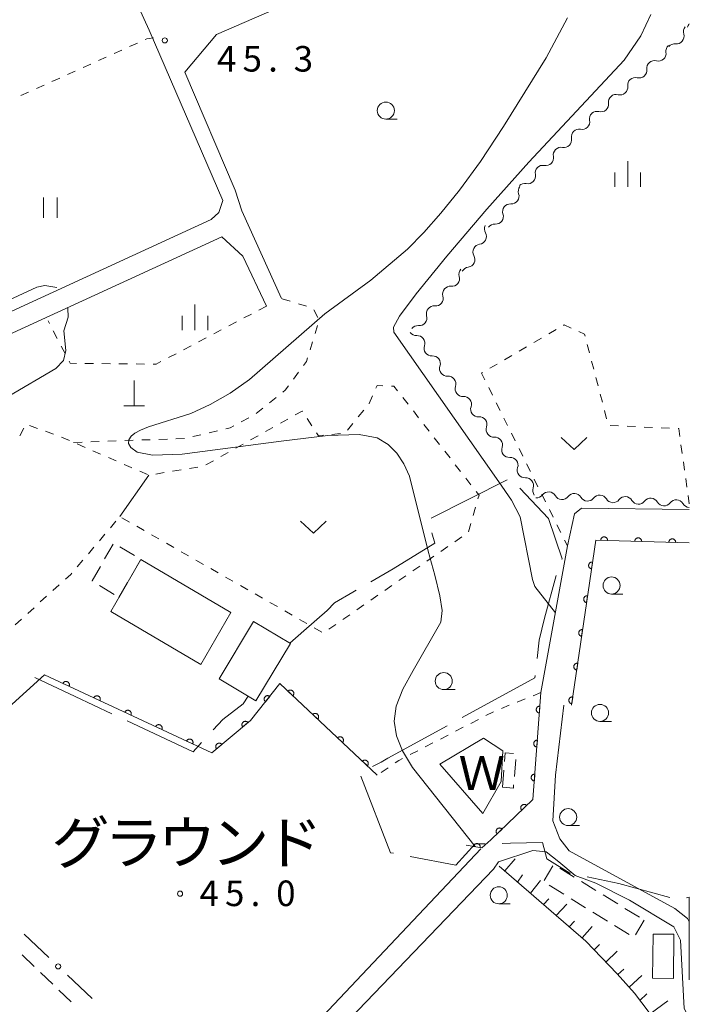
# Model space of a CAD drawing. Units: millimetres. Extents: x -76000 to -74000, y 36000 to 37501.
# Drawn here: x -74098 to -74000, y 36467 to 36612 of the extents above; entities that cross this region are included whole.
import ezdxf

# ---------------------------------------------------------------- set-up
doc = ezdxf.new("R2010")
doc.units = ezdxf.units.MM
for name, color, linetype, lineweight in [('110600_大字・町・丁目界', 7, 'Continuous', 20), ('210100_道路縁（街区線）', 7, 'Continuous', 15), ('221300_歩道', 7, 'Continuous', 9), ('300100_普通建物', 7, 'Continuous', 15), ('300300_普通無壁舎', 7, 'Continuous', 9), ('420100_墓碑', 7, 'Continuous', 15), ('510100_水涯線（河川、湖池等）（海岸線）', 7, 'Continuous', 15), ('510200_一条河川、細流', 7, 'Continuous', 15), ('610111_人工斜面(上)', 7, 'Continuous', 9), ('610199_人工斜面(中)', 7, 'Continuous', 9), ('611000_被覆(直)', 7, 'Continuous', 20), ('613000_垣', 7, 'Continuous', 20), ('630100_植生界', 7, 'Continuous', 9), ('630200_耕地界', 7, 'Continuous', 9), ('631100_田', 7, 'Continuous', 9), ('631300_畑', 7, 'Continuous', 9), ('633100_広葉樹林', 7, 'Continuous', 9), ('633400_荒地', 7, 'Continuous', 9), ('710200_等高線（主曲線）', 7, 'Continuous', 9), ('731200_図化機測定による標高点', 7, 'Continuous', 20), ('731207_図化機測定による標高点（注記）', 7, 'Continuous', 20), ('816200_諸地・場地', 7, 'Continuous', 0), ('818100_説明注記', 7, 'Continuous', 0)]:
    doc.layers.add(name, color=color, linetype=linetype, lineweight=lineweight)
doc.styles.add('Style-Kanji', font='txt')
doc.styles.add('Style-WORKING', font='txt')

msp = doc.modelspace()

# ---------------------------------------------------------------- linework, layer by layer
at = {"layer": '110600_大字・町・丁目界'}
msp.add_line((-74037.868, 36538.373), (-74026.705, 36543.996), dxfattribs=at)
at = {"layer": '110600_大字・町・丁目界', "flags": 128}
for points in [[(-74024.877, 36542.794), (-74020.64, 36538.33), (-74018.65, 36532.42), (-74018.689, 36532.318)], [(-74046.697, 36529.071), (-74043.43, 36530.95), (-74037.34, 36534.74), (-74037.776, 36536.236)], [(-74019.532, 36529.966), (-74021.22, 36523.71), (-74022.04, 36520.51), (-74022.333, 36517.809)], [(-74058.58, 36520.05), (-74056.54, 36521.86), (-74053.14, 36524.86), (-74052.04, 36525.96), (-74049.34, 36527.55), (-74048.864, 36527.824)], [(-74095.997, 36515.036), (-74090.07, 36512.22), (-74084.693, 36509.701)], [(-74022.603, 36515.324), (-74022.64, 36514.98), (-74033.299, 36509.139)], [(-74069.849, 36507.327), (-74068.44, 36508.87), (-74065.44, 36511.17), (-74064.72, 36512.28)], [(-74082.429, 36508.64), (-74072.78, 36504.12), (-74071.536, 36505.482)], [(-74035.491, 36507.938), (-74044.21, 36503.16), (-74045.22, 36502.61), (-74046.454, 36501.933)], [(-74048.186, 36500.563), (-74043.83, 36489.31), (-74043.404, 36489.229)], [(-74040.948, 36488.764), (-74034.22, 36487.49), (-74031.43, 36490.6), (-74029.956, 36490.625)], [(-74027.456, 36490.669), (-74026.22, 36490.69), (-74021.52, 36490.79), (-74020.92, 36488.39), (-74017.52, 36486.33), (-74017.409, 36486.306)], [(-74014.964, 36485.785), (-74010.35, 36484.8), (-74002.839, 36482.763)], [(-74000.413, 36482.697), (-74000.04, 36482.78), (-74000.04, 36471.02), (-74000.04, 36470.662)]]:
    msp.add_lwpolyline(points, dxfattribs=at)
at = {"layer": '210100_道路縁（街区線）', "flags": 128}
for points in [[(-74068.43, 36584.97), (-74079.21, 36609.97), (-74104.03, 36664.14), (-74121.07, 36699.62), (-74137.54, 36736.32), (-74140.72, 36742.63), (-74144.98, 36748.62), (-74150.31, 36754.46), (-74156.38, 36759.26), (-74160.755, 36762.869)], [(-74074.01, 36603.81), (-74069.34, 36609.34), (-74063.83, 36611.73), (-74015.15, 36632.84)], [(-74066.6, 36586.51), (-74074.01, 36603.81)], [(-74065.63, 36583.47), (-74066.6, 36586.51)], [(-74068.43, 36584.97), (-74069.01, 36583.22), (-74070.11, 36582.19)], [(-74065.63, 36583.47), (-74059.82, 36570.59)], [(-74109.21, 36564.25), (-74070.11, 36582.19)], [(-74107.69, 36561.72), (-74068.59, 36579.66)], [(-74068.59, 36579.66), (-74065.5, 36576.82), (-74062.01, 36569.5)], [(-74000, 36539.65), (-74015.83, 36539.84), (-74016.85, 36539.02), (-74017.87, 36534.31), (-74021.76, 36512.8)], [(-74116.28, 36495.76), (-74094.59, 36515.41)], [(-74000, 36479.17), (-74000.25, 36479.64), (-74002.14, 36481.15), (-74017.62, 36489.59), (-74019.01, 36491.35), (-74020.01, 36494), (-74019.64, 36500.67), (-74018.38, 36510.96)], [(-74030.57, 36489.86), (-74067.05, 36451.25), (-74069.07, 36450.65)], [(-74033.94, 36417.35), (-74066.06, 36447.97), (-74028.71, 36486.88), (-74028, 36487.95), (-74022.94, 36489.63), (-74020.99, 36489.45), (-74019.13, 36487.95), (-74016.73, 36485.99), (-74013.72, 36484.84), (-74008.75, 36482.35), (-74002.27, 36478.45), (-74001.3, 36476.5), (-74000.77, 36466.47), (-74000, 36465.06)]]:
    msp.add_lwpolyline(points, dxfattribs=at)
at = {"layer": '221300_歩道'}
for p, q in [((-74097.875, 36474.351), (-74096.069, 36472.621)), ((-74095.167, 36471.757), (-74093.361, 36470.027)), ((-74092.459, 36469.163), (-74090.654, 36467.433))]:
    msp.add_line(p, q, dxfattribs=at)
at = {"layer": '300100_普通建物', "flags": 128}
msp.add_lwpolyline([(-74084.85, 36524.68), (-74071.63, 36516.9), (-74067.233, 36524.553), (-74080.453, 36532.333), (-74084.85, 36524.68)], close=True, dxfattribs=at)
for points in [[(-74068.96, 36514.83), (-74063.9, 36523.25), (-74058.51, 36520.01), (-74063.57, 36511.59), (-74068.96, 36514.83)], [(-74002.33, 36470.86), (-74005.39, 36470.89), (-74005.31, 36477.38), (-74002.25, 36477.34), (-74002.33, 36470.86)]]:
    msp.add_lwpolyline(points, dxfattribs=at)
at = {"layer": '300300_普通無壁舎'}
for p, q in [((-74084.509, 36534.566), (-74085.755, 36532.399)), ((-74081.38, 36532.898), (-74083.515, 36534.199)), ((-74081.781, 36530.022), (-74080.535, 36532.19)), ((-74083.649, 36526.771), (-74082.403, 36528.939)), ((-74086.503, 36528.51), (-74084.368, 36527.209)), ((-74025.458, 36502.994), (-74025.661, 36500.502)), ((-74027.4, 36498.93), (-74027.202, 36501.422)), ((-74021.309, 36485.25), (-74020.002, 36487.381)), ((-74019.014, 36487.047), (-74016.886, 36485.736)), ((-74018.408, 36483.213), (-74020.536, 36484.525)), ((-74015.822, 36485.08), (-74013.693, 36483.769)), ((-74012.629, 36483.113), (-74010.5, 36481.802)), ((-74015.215, 36481.245), (-74017.344, 36482.557)), ((-74012.023, 36479.278), (-74014.151, 36480.589)), ((-74009.436, 36481.147), (-74007.307, 36479.836)), ((-74008.831, 36477.31), (-74010.959, 36478.622)), ((-74006.6, 36479.4), (-74007.914, 36477.273))]:
    msp.add_line(p, q, dxfattribs=at)
at = {"layer": '300300_普通無壁舎', "flags": 128}
for points in [[(-74086.378, 36531.315), (-74087.604, 36529.181), (-74087.571, 36529.161)], [(-74027.103, 36502.668), (-74027, 36503.96), (-74025.8, 36503.863)], [(-74025.762, 36499.256), (-74025.8, 36498.79), (-74027.4, 36498.93)]]:
    msp.add_lwpolyline(points, dxfattribs=at)
at = {"layer": '420100_墓碑'}
for p, q in [((-74081.43, 36554.85), (-74081.43, 36558.6)), ((-74082.93, 36554.85), (-74079.93, 36554.85))]:
    msp.add_line(p, q, dxfattribs=at)
at = {"layer": '510100_水涯線（河川、湖池等）（海岸線）', "flags": 128}
msp.add_lwpolyline([(-74030.18, 36506.11), (-74027.35, 36504.26), (-74027.61, 36499.75), (-74030.26, 36495.07), (-74036.58, 36502.29), (-74030.18, 36506.11)], dxfattribs=at)
at = {"layer": '510200_一条河川、細流', "extrusion": (0, 0, -1)}
for centre, start, end in [((73999.729164, 36609.723439), 343.563799, 39.73416), ((73999.216053, 36610.076029), 18.434949, 45.972171), ((74002.302469, 36606.877007), 352.31291, 48.483271), ((74002.126263, 36606.839619), 39.73416, 95.904521), ((74005.110327, 36604.391362), 48.483271, 104.653633), ((74005.110327, 36604.391362), 352.31291, 48.483271), ((74007.918186, 36601.905717), 352.31291, 48.483271), ((74007.918186, 36601.905717), 48.483271, 104.653633), ((74010.726044, 36599.420072), 352.31291, 48.483271), ((74010.726044, 36599.420072), 48.483271, 104.653633), ((74013.518335, 36596.973583), 348.829639, 45), ((74013.533902, 36596.934427), 48.483271, 104.653633), ((74016.169985, 36594.321933), 45, 101.170361), ((74016.169985, 36594.321933), 348.829639, 45), ((74018.821635, 36591.670282), 348.829639, 45), ((74018.821635, 36591.670282), 45, 101.170361), ((74021.473286, 36589.018632), 348.829639, 45), ((74021.473286, 36589.018632), 45, 101.170361), ((74023.958789, 36586.325331), 341.648215, 37.818576), ((74024.124936, 36586.366981), 45, 101.170361), ((74026.258151, 36583.362996), 341.648215, 37.818576), ((74026.258151, 36583.362996), 37.818576, 93.988937), ((74028.92734, 36580.806984), 330.455773, 26.626134), ((74028.557513, 36580.40066), 37.818576, 93.988937), ((74030.607966, 36577.454672), 330.455773, 26.626134), ((74030.607966, 36577.454672), 26.626134, 82.796495), ((74032.288592, 36574.10236), 26.626134, 82.796495), ((74032.661765, 36574.176322), 343.432134, 39.602495), ((74035.052231, 36571.287002), 39.602495, 95.772857), ((74035.052231, 36571.287002), 343.432134, 39.602495), ((74037.442696, 36568.397681), 39.602495, 95.772857), ((74037.442696, 36568.397681), 343.432134, 39.602495), ((74039.833162, 36565.508361), 39.602495, 95.772857), ((74040.058383, 36566.294736), 266.423394, 322.593755), ((74037.780399, 36563.31593), 322.593755, 18.764116), ((74037.780399, 36563.31593), 266.423394, 322.593755), ((74035.502415, 36560.337123), 322.593755, 18.764116), ((74035.502415, 36560.337123), 266.423394, 322.593755), ((74033.224431, 36557.358317), 322.593755, 18.764116), ((74033.224431, 36557.358317), 266.423394, 322.593755), ((74030.946447, 36554.37951), 322.593755, 18.764116), ((74030.946447, 36554.37951), 266.423394, 322.593755), ((74028.668462, 36551.400703), 322.593755, 18.764116), ((74028.668462, 36551.400703), 266.423394, 322.593755), ((74026.390478, 36548.421897), 322.593755, 18.764116), ((74026.390478, 36548.421897), 266.423394, 322.593755), ((74024.112494, 36545.44309), 322.593755, 18.764116), ((74024.112494, 36545.44309), 266.423394, 322.593755), ((74021.83451, 36542.464284), 322.593755, 18.764116), ((74022.419168, 36542.476301), 217.344746, 273.515107), ((74018.676223, 36542.246382), 273.515107, 329.685468), ((74018.676223, 36542.246382), 217.344746, 273.515107), ((74014.933278, 36542.016463), 273.515107, 329.685468), ((74014.933278, 36542.016463), 217.344746, 273.515107), ((74011.190333, 36541.786544), 273.515107, 329.685468), ((74011.190333, 36541.786544), 217.344746, 273.515107), ((74007.447388, 36541.556625), 273.515107, 329.685468), ((74007.447388, 36541.556625), 217.344746, 273.515107), ((74003.704443, 36541.326707), 273.515107, 329.685468), ((74003.704443, 36541.326707), 217.344746, 273.515107), ((73999.961498, 36541.096788), 273.515107, 329.685468)]:
    msp.add_arc(centre, 1.127969, start, end, dxfattribs=at)
at = {"layer": '510200_一条河川、細流'}
for centre, start, end in [((-74001.894995, 36609.085557), 264.146232, 16.385449), ((-74004.540125, 36606.575987), 255.39712, 7.636337), ((-74007.347984, 36604.090342), 255.39712, 7.636337), ((-74010.155842, 36601.604697), 255.39712, 7.636337), ((-74012.9637, 36599.119052), 255.39712, 7.636337), ((-74015.733568, 36596.537166), 258.880392, 11.119608), ((-74018.385218, 36593.885516), 258.880392, 11.119608), ((-74021.036869, 36591.233865), 258.880392, 11.119608), ((-74023.688519, 36588.582215), 258.880392, 11.119608), ((-74026.102087, 36585.615408), 266.061815, 18.301032), ((-74028.401449, 36582.653072), 266.061815, 18.301032), ((-74030.892075, 36579.694538), 277.254258, 29.493474), ((-74032.5727, 36576.342226), 277.254258, 29.493474), ((-74034.826124, 36573.533464), 264.277896, 16.517113), ((-74037.21659, 36570.644144), 264.277896, 16.517113), ((-74039.607056, 36567.754823), 264.277896, 16.517113), ((-74039.918533, 36564.041259), 341.286637, 93.525854), ((-74037.640549, 36561.062452), 341.286637, 93.525854), ((-74035.362564, 36558.083646), 341.286637, 93.525854), ((-74033.08458, 36555.104839), 341.286637, 93.525854), ((-74030.806596, 36552.126033), 341.286637, 93.525854), ((-74028.528612, 36549.147226), 341.286637, 93.525854), ((-74026.250628, 36546.16842), 341.286637, 93.525854), ((-74023.972644, 36543.189613), 341.286637, 93.525854), ((-74020.624814, 36541.105895), 30.365284, 142.604501), ((-74016.881869, 36540.875976), 30.365284, 142.604501), ((-74013.138924, 36540.646057), 30.365284, 142.604501), ((-74009.395979, 36540.416138), 30.365284, 142.604501), ((-74005.653034, 36540.186219), 30.365284, 142.604501), ((-74001.910089, 36539.9563), 30.365284, 142.604501)]:
    msp.add_arc(centre, 1.129844, start, end, dxfattribs=at)
at = {"layer": '610111_人工斜面(上)', "flags": 128}
msp.add_lwpolyline([(-74000, 36457.98), (-74005.91, 36465.85), (-74008.04, 36468.7), (-74010.59, 36471.55), (-74015.17, 36476.34), (-74027.89, 36487.34)], dxfattribs=at)
at = {"layer": '610199_人工斜面(中)', "flags": 128}
for points in [[(-74027.07, 36486.63), (-74025.52, 36488.43)], [(-74025.18, 36485), (-74024.48, 36486.06)], [(-74023.29, 36483.36), (-74021.81, 36485.21)], [(-74021.4, 36481.73), (-74020.61, 36482.55)], [(-74019.51, 36480.09), (-74017.95, 36481.74)], [(-74017.62, 36478.46), (-74016.86, 36479.29)], [(-74015.73, 36476.82), (-74014.25, 36478.47)], [(-74013.95, 36475.06), (-74013.17, 36475.86)], [(-74012.22, 36473.26), (-74010.59, 36474.87)], [(-74010.5, 36471.45), (-74009.62, 36472.25)], [(-74008.83, 36469.58), (-74006.96, 36471.3)], [(-74007.26, 36467.65), (-74006.22, 36468.59)], [(-74005.76, 36465.65), (-74003.16, 36467.56)]]:
    msp.add_lwpolyline(points, dxfattribs=at)
at = {"layer": '611000_被覆(直)', "flags": 128}
for points in [[(-74000, 36534.78), (-74013.72, 36535.18), (-74017.27, 36510.95)], [(-74011.995, 36535.13), (-74011.996, 36535.174), (-74012, 36535.217), (-74012.008, 36535.259), (-74012.02, 36535.302), (-74012.036, 36535.342), (-74012.055, 36535.382), (-74012.077, 36535.419), (-74012.102, 36535.454), (-74012.131, 36535.488), (-74012.163, 36535.518), (-74012.196, 36535.546), (-74012.232, 36535.57), (-74012.271, 36535.591), (-74012.31, 36535.609), (-74012.352, 36535.623), (-74012.393, 36535.634), (-74012.436, 36535.641), (-74012.48, 36535.644), (-74012.524, 36535.643), (-74012.567, 36535.639), (-74012.61, 36535.631), (-74012.652, 36535.619), (-74012.692, 36535.603), (-74012.732, 36535.584), (-74012.77, 36535.562), (-74012.804, 36535.536), (-74012.838, 36535.508), (-74012.868, 36535.476), (-74012.896, 36535.443), (-74012.92, 36535.407), (-74012.941, 36535.368), (-74012.96, 36535.329), (-74012.974, 36535.287), (-74012.984, 36535.246), (-74012.991, 36535.203), (-74012.994, 36535.159)], [(-74012.994, 36535.159), (-74011.995, 36535.13)], [(-74006.997, 36534.984), (-74006.998, 36535.028), (-74007.002, 36535.071), (-74007.01, 36535.113), (-74007.022, 36535.156), (-74007.038, 36535.196), (-74007.057, 36535.236), (-74007.079, 36535.273), (-74007.105, 36535.308), (-74007.133, 36535.342), (-74007.165, 36535.372), (-74007.198, 36535.4), (-74007.234, 36535.424), (-74007.273, 36535.445), (-74007.312, 36535.463), (-74007.354, 36535.478), (-74007.396, 36535.488), (-74007.438, 36535.495), (-74007.482, 36535.498), (-74007.526, 36535.498), (-74007.569, 36535.493), (-74007.612, 36535.485), (-74007.654, 36535.473), (-74007.695, 36535.458), (-74007.734, 36535.439), (-74007.772, 36535.417), (-74007.807, 36535.391), (-74007.84, 36535.363), (-74007.87, 36535.331), (-74007.898, 36535.297), (-74007.922, 36535.261), (-74007.943, 36535.223), (-74007.962, 36535.183), (-74007.976, 36535.142), (-74007.986, 36535.1), (-74007.993, 36535.057), (-74007.997, 36535.013)], [(-74007.997, 36535.013), (-74006.997, 36534.984)], [(-74001.999, 36534.838), (-74002, 36534.882), (-74002.005, 36534.925), (-74002.012, 36534.968), (-74002.024, 36535.01), (-74002.04, 36535.051), (-74002.059, 36535.09), (-74002.081, 36535.128), (-74002.107, 36535.163), (-74002.135, 36535.196), (-74002.167, 36535.226), (-74002.2, 36535.254), (-74002.236, 36535.278), (-74002.275, 36535.3), (-74002.314, 36535.318), (-74002.356, 36535.332), (-74002.398, 36535.342), (-74002.44, 36535.349), (-74002.484, 36535.353), (-74002.528, 36535.352), (-74002.572, 36535.347), (-74002.614, 36535.339), (-74002.656, 36535.328), (-74002.697, 36535.312), (-74002.736, 36535.293), (-74002.774, 36535.271), (-74002.809, 36535.245), (-74002.842, 36535.217), (-74002.872, 36535.185), (-74002.9, 36535.152), (-74002.924, 36535.115), (-74002.946, 36535.077), (-74002.964, 36535.037), (-74002.978, 36534.996), (-74002.988, 36534.954), (-74002.995, 36534.911), (-74002.999, 36534.867)], [(-74002.999, 36534.867), (-74001.999, 36534.838)], [(-74014.195, 36531.94), (-74014.238, 36531.945), (-74014.282, 36531.945), (-74014.325, 36531.942), (-74014.368, 36531.936), (-74014.41, 36531.924), (-74014.452, 36531.91), (-74014.492, 36531.893), (-74014.529, 36531.871), (-74014.566, 36531.847), (-74014.6, 36531.819), (-74014.631, 36531.789), (-74014.659, 36531.756), (-74014.685, 36531.72), (-74014.707, 36531.683), (-74014.726, 36531.643), (-74014.741, 36531.603), (-74014.753, 36531.561), (-74014.762, 36531.518), (-74014.766, 36531.474), (-74014.767, 36531.431), (-74014.764, 36531.388), (-74014.757, 36531.345), (-74014.746, 36531.303), (-74014.732, 36531.261), (-74014.714, 36531.221), (-74014.693, 36531.184), (-74014.669, 36531.147), (-74014.64, 36531.113), (-74014.611, 36531.082), (-74014.577, 36531.054), (-74014.542, 36531.028), (-74014.504, 36531.005), (-74014.465, 36530.986), (-74014.425, 36530.972), (-74014.383, 36530.959), (-74014.34, 36530.951)], [(-74014.34, 36530.951), (-74014.195, 36531.94)], [(-74014.919, 36526.993), (-74014.963, 36526.998), (-74015.007, 36526.998), (-74015.05, 36526.995), (-74015.093, 36526.988), (-74015.135, 36526.977), (-74015.177, 36526.963), (-74015.216, 36526.946), (-74015.254, 36526.924), (-74015.291, 36526.9), (-74015.324, 36526.872), (-74015.356, 36526.842), (-74015.384, 36526.809), (-74015.41, 36526.773), (-74015.432, 36526.736), (-74015.451, 36526.696), (-74015.466, 36526.656), (-74015.478, 36526.614), (-74015.487, 36526.571), (-74015.491, 36526.527), (-74015.491, 36526.484), (-74015.489, 36526.441), (-74015.482, 36526.397), (-74015.471, 36526.355), (-74015.457, 36526.314), (-74015.439, 36526.274), (-74015.417, 36526.236), (-74015.394, 36526.2), (-74015.365, 36526.166), (-74015.335, 36526.134), (-74015.302, 36526.106), (-74015.266, 36526.081), (-74015.229, 36526.058), (-74015.19, 36526.039), (-74015.149, 36526.024), (-74015.108, 36526.012), (-74015.064, 36526.004)], [(-74015.064, 36526.004), (-74014.919, 36526.993)], [(-74015.644, 36522.046), (-74015.688, 36522.05), (-74015.732, 36522.051), (-74015.774, 36522.048), (-74015.818, 36522.041), (-74015.86, 36522.03), (-74015.901, 36522.016), (-74015.941, 36521.999), (-74015.979, 36521.977), (-74016.016, 36521.953), (-74016.049, 36521.924), (-74016.081, 36521.895), (-74016.109, 36521.861), (-74016.134, 36521.826), (-74016.157, 36521.789), (-74016.176, 36521.749), (-74016.191, 36521.709), (-74016.203, 36521.667), (-74016.211, 36521.624), (-74016.216, 36521.58), (-74016.216, 36521.537), (-74016.213, 36521.494), (-74016.207, 36521.45), (-74016.196, 36521.408), (-74016.181, 36521.367), (-74016.164, 36521.327), (-74016.142, 36521.289), (-74016.118, 36521.252), (-74016.09, 36521.219), (-74016.06, 36521.187), (-74016.027, 36521.159), (-74015.991, 36521.134), (-74015.954, 36521.111), (-74015.914, 36521.092), (-74015.874, 36521.077), (-74015.832, 36521.065), (-74015.789, 36521.057)], [(-74015.789, 36521.057), (-74015.644, 36522.046)], [(-74016.369, 36517.099), (-74016.413, 36517.103), (-74016.456, 36517.104), (-74016.499, 36517.101), (-74016.543, 36517.094), (-74016.585, 36517.083), (-74016.626, 36517.069), (-74016.666, 36517.051), (-74016.704, 36517.03), (-74016.741, 36517.006), (-74016.774, 36516.977), (-74016.806, 36516.948), (-74016.834, 36516.914), (-74016.859, 36516.879), (-74016.882, 36516.841), (-74016.901, 36516.802), (-74016.916, 36516.762), (-74016.928, 36516.72), (-74016.936, 36516.677), (-74016.941, 36516.633), (-74016.941, 36516.589), (-74016.938, 36516.547), (-74016.931, 36516.503), (-74016.92, 36516.461), (-74016.906, 36516.42), (-74016.889, 36516.38), (-74016.867, 36516.342), (-74016.843, 36516.305), (-74016.815, 36516.272), (-74016.785, 36516.24), (-74016.752, 36516.212), (-74016.716, 36516.187), (-74016.679, 36516.164), (-74016.639, 36516.145), (-74016.599, 36516.13), (-74016.557, 36516.118), (-74016.514, 36516.109)], [(-74016.514, 36516.109), (-74016.369, 36517.099)], [(-74045.76, 36500.68), (-74060.04, 36514.11), (-74064.38, 36508.71), (-74070.04, 36503.97), (-74094.59, 36515.41)], [(-74090.966, 36513.721), (-74090.949, 36513.762), (-74090.936, 36513.803), (-74090.927, 36513.845), (-74090.921, 36513.889), (-74090.919, 36513.932), (-74090.921, 36513.976), (-74090.926, 36514.019), (-74090.936, 36514.062), (-74090.949, 36514.104), (-74090.966, 36514.144), (-74090.986, 36514.183), (-74091.01, 36514.219), (-74091.037, 36514.254), (-74091.066, 36514.286), (-74091.098, 36514.316), (-74091.132, 36514.342), (-74091.169, 36514.365), (-74091.208, 36514.386), (-74091.249, 36514.402), (-74091.29, 36514.415), (-74091.332, 36514.425), (-74091.376, 36514.431), (-74091.419, 36514.432), (-74091.463, 36514.43), (-74091.506, 36514.425), (-74091.548, 36514.415), (-74091.59, 36514.403), (-74091.631, 36514.385), (-74091.67, 36514.366), (-74091.706, 36514.342), (-74091.741, 36514.315), (-74091.773, 36514.286), (-74091.802, 36514.253), (-74091.828, 36514.219), (-74091.852, 36514.183), (-74091.872, 36514.144)], [(-74091.872, 36514.144), (-74090.966, 36513.721)], [(-74058.144, 36512.327), (-74058.115, 36512.36), (-74058.09, 36512.395), (-74058.068, 36512.432), (-74058.048, 36512.472), (-74058.033, 36512.513), (-74058.021, 36512.555), (-74058.013, 36512.597), (-74058.009, 36512.641), (-74058.008, 36512.684), (-74058.012, 36512.728), (-74058.018, 36512.771), (-74058.029, 36512.813), (-74058.044, 36512.855), (-74058.061, 36512.894), (-74058.083, 36512.933), (-74058.108, 36512.968), (-74058.135, 36513.002), (-74058.165, 36513.033), (-74058.199, 36513.062), (-74058.234, 36513.087), (-74058.271, 36513.109), (-74058.311, 36513.129), (-74058.351, 36513.144), (-74058.393, 36513.156), (-74058.436, 36513.164), (-74058.479, 36513.168), (-74058.523, 36513.17), (-74058.567, 36513.165), (-74058.61, 36513.159), (-74058.652, 36513.148), (-74058.693, 36513.133), (-74058.733, 36513.116), (-74058.771, 36513.094), (-74058.807, 36513.07), (-74058.841, 36513.042), (-74058.872, 36513.012)], [(-74058.872, 36513.012), (-74058.144, 36512.327)], [(-74086.434, 36511.609), (-74086.417, 36511.65), (-74086.404, 36511.692), (-74086.395, 36511.733), (-74086.389, 36511.777), (-74086.387, 36511.82), (-74086.389, 36511.864), (-74086.394, 36511.907), (-74086.404, 36511.95), (-74086.417, 36511.992), (-74086.434, 36512.032), (-74086.454, 36512.071), (-74086.478, 36512.107), (-74086.504, 36512.142), (-74086.533, 36512.174), (-74086.566, 36512.204), (-74086.6, 36512.23), (-74086.637, 36512.253), (-74086.676, 36512.274), (-74086.717, 36512.29), (-74086.758, 36512.303), (-74086.8, 36512.313), (-74086.843, 36512.319), (-74086.887, 36512.32), (-74086.931, 36512.319), (-74086.974, 36512.313), (-74087.016, 36512.303), (-74087.058, 36512.291), (-74087.099, 36512.273), (-74087.137, 36512.254), (-74087.174, 36512.23), (-74087.208, 36512.203), (-74087.241, 36512.174), (-74087.27, 36512.141), (-74087.296, 36512.107), (-74087.32, 36512.071), (-74087.34, 36512.032)], [(-74087.34, 36512.032), (-74086.434, 36511.609)], [(-74061.542, 36512.242), (-74061.577, 36512.268), (-74061.614, 36512.29), (-74061.653, 36512.309), (-74061.694, 36512.325), (-74061.735, 36512.337), (-74061.778, 36512.346), (-74061.822, 36512.351), (-74061.865, 36512.352), (-74061.909, 36512.35), (-74061.952, 36512.342), (-74061.995, 36512.333), (-74062.036, 36512.318), (-74062.076, 36512.3), (-74062.114, 36512.28), (-74062.15, 36512.255), (-74062.184, 36512.228), (-74062.215, 36512.198), (-74062.244, 36512.165), (-74062.27, 36512.13), (-74062.293, 36512.092), (-74062.312, 36512.054), (-74062.328, 36512.013), (-74062.34, 36511.971), (-74062.349, 36511.928), (-74062.354, 36511.885), (-74062.354, 36511.842), (-74062.352, 36511.798), (-74062.345, 36511.755), (-74062.335, 36511.712), (-74062.321, 36511.671), (-74062.303, 36511.631), (-74062.282, 36511.593), (-74062.258, 36511.556), (-74062.231, 36511.523), (-74062.201, 36511.491), (-74062.168, 36511.462)], [(-74062.168, 36511.462), (-74061.542, 36512.242)], [(-74021.76, 36512.8), (-74022.93, 36497.13), (-74029.12, 36491.2)], [(-74017.094, 36512.152), (-74017.138, 36512.156), (-74017.181, 36512.156), (-74017.224, 36512.154), (-74017.267, 36512.147), (-74017.31, 36512.136), (-74017.351, 36512.122), (-74017.391, 36512.104), (-74017.429, 36512.082), (-74017.465, 36512.059), (-74017.499, 36512.03), (-74017.53, 36512), (-74017.559, 36511.967), (-74017.584, 36511.931), (-74017.607, 36511.894), (-74017.626, 36511.855), (-74017.641, 36511.814), (-74017.653, 36511.773), (-74017.661, 36511.729), (-74017.666, 36511.686), (-74017.666, 36511.642), (-74017.663, 36511.599), (-74017.656, 36511.556), (-74017.645, 36511.514), (-74017.631, 36511.472), (-74017.614, 36511.432), (-74017.592, 36511.395), (-74017.568, 36511.358), (-74017.54, 36511.325), (-74017.51, 36511.293), (-74017.477, 36511.265), (-74017.441, 36511.239), (-74017.404, 36511.217), (-74017.364, 36511.198), (-74017.324, 36511.183), (-74017.282, 36511.171), (-74017.239, 36511.162)], [(-74017.239, 36511.162), (-74017.094, 36512.152)], [(-74081.902, 36509.497), (-74081.885, 36509.538), (-74081.872, 36509.58), (-74081.863, 36509.622), (-74081.857, 36509.665), (-74081.855, 36509.709), (-74081.857, 36509.752), (-74081.862, 36509.796), (-74081.872, 36509.838), (-74081.885, 36509.88), (-74081.902, 36509.92), (-74081.922, 36509.959), (-74081.945, 36509.995), (-74081.972, 36510.03), (-74082.001, 36510.062), (-74082.034, 36510.092), (-74082.068, 36510.118), (-74082.105, 36510.141), (-74082.144, 36510.162), (-74082.184, 36510.179), (-74082.226, 36510.191), (-74082.268, 36510.201), (-74082.311, 36510.207), (-74082.355, 36510.208), (-74082.399, 36510.207), (-74082.442, 36510.201), (-74082.484, 36510.191), (-74082.526, 36510.179), (-74082.566, 36510.161), (-74082.605, 36510.142), (-74082.642, 36510.118), (-74082.676, 36510.091), (-74082.709, 36510.062), (-74082.738, 36510.03), (-74082.764, 36509.995), (-74082.788, 36509.959), (-74082.808, 36509.92)], [(-74021.909, 36510.806), (-74021.953, 36510.807), (-74021.996, 36510.804), (-74022.039, 36510.798), (-74022.082, 36510.788), (-74022.123, 36510.774), (-74022.163, 36510.757), (-74022.202, 36510.737), (-74022.238, 36510.713), (-74022.273, 36510.686), (-74022.304, 36510.656), (-74022.334, 36510.624), (-74022.359, 36510.588), (-74022.382, 36510.551), (-74022.402, 36510.512), (-74022.418, 36510.472), (-74022.43, 36510.43), (-74022.439, 36510.388), (-74022.445, 36510.344), (-74022.446, 36510.3), (-74022.443, 36510.257), (-74022.437, 36510.214), (-74022.428, 36510.171), (-74022.414, 36510.13), (-74022.397, 36510.09), (-74022.376, 36510.051), (-74022.352, 36510.015), (-74022.326, 36509.98), (-74022.295, 36509.949), (-74022.263, 36509.919), (-74022.228, 36509.894), (-74022.19, 36509.871), (-74022.152, 36509.851), (-74022.111, 36509.835), (-74022.07, 36509.823), (-74022.027, 36509.814), (-74021.983, 36509.808)], [(-74021.983, 36509.808), (-74021.909, 36510.806)], [(-74082.808, 36509.92), (-74081.902, 36509.497)], [(-74054.501, 36508.901), (-74054.473, 36508.935), (-74054.448, 36508.97), (-74054.425, 36509.007), (-74054.406, 36509.046), (-74054.391, 36509.087), (-74054.379, 36509.129), (-74054.37, 36509.172), (-74054.367, 36509.215), (-74054.365, 36509.259), (-74054.369, 36509.303), (-74054.376, 36509.346), (-74054.387, 36509.388), (-74054.402, 36509.429), (-74054.419, 36509.469), (-74054.441, 36509.507), (-74054.465, 36509.542), (-74054.492, 36509.576), (-74054.523, 36509.608), (-74054.557, 36509.637), (-74054.592, 36509.662), (-74054.629, 36509.684), (-74054.668, 36509.703), (-74054.709, 36509.718), (-74054.751, 36509.73), (-74054.794, 36509.739), (-74054.837, 36509.743), (-74054.881, 36509.744), (-74054.925, 36509.74), (-74054.968, 36509.734), (-74055.01, 36509.722), (-74055.051, 36509.708), (-74055.091, 36509.69), (-74055.129, 36509.669), (-74055.164, 36509.644), (-74055.198, 36509.617), (-74055.23, 36509.586)], [(-74055.23, 36509.586), (-74054.501, 36508.901)], [(-74077.37, 36507.386), (-74077.353, 36507.426), (-74077.34, 36507.468), (-74077.331, 36507.51), (-74077.325, 36507.553), (-74077.323, 36507.597), (-74077.325, 36507.64), (-74077.33, 36507.684), (-74077.34, 36507.726), (-74077.352, 36507.768), (-74077.37, 36507.808), (-74077.39, 36507.847), (-74077.413, 36507.884), (-74077.44, 36507.918), (-74077.469, 36507.95), (-74077.502, 36507.98), (-74077.536, 36508.006), (-74077.573, 36508.03), (-74077.612, 36508.05), (-74077.652, 36508.067), (-74077.694, 36508.079), (-74077.736, 36508.089), (-74077.779, 36508.095), (-74077.823, 36508.096), (-74077.867, 36508.095), (-74077.91, 36508.09), (-74077.952, 36508.079), (-74077.994, 36508.067), (-74078.034, 36508.049), (-74078.073, 36508.03), (-74078.11, 36508.006), (-74078.144, 36507.979), (-74078.177, 36507.95), (-74078.206, 36507.918), (-74078.232, 36507.883), (-74078.256, 36507.847), (-74078.276, 36507.808)], [(-74078.276, 36507.808), (-74077.37, 36507.386)], [(-74064.74, 36508.409), (-74064.769, 36508.441), (-74064.802, 36508.47), (-74064.835, 36508.497), (-74064.872, 36508.521), (-74064.911, 36508.54), (-74064.951, 36508.558), (-74064.993, 36508.571), (-74065.035, 36508.58), (-74065.079, 36508.587), (-74065.123, 36508.588), (-74065.166, 36508.586), (-74065.209, 36508.58), (-74065.252, 36508.571), (-74065.294, 36508.558), (-74065.334, 36508.541), (-74065.372, 36508.521), (-74065.409, 36508.498), (-74065.444, 36508.471), (-74065.476, 36508.441), (-74065.505, 36508.409), (-74065.532, 36508.375), (-74065.556, 36508.338), (-74065.575, 36508.3), (-74065.593, 36508.259), (-74065.606, 36508.218), (-74065.615, 36508.175), (-74065.622, 36508.132), (-74065.623, 36508.088), (-74065.621, 36508.045), (-74065.615, 36508.002), (-74065.606, 36507.959), (-74065.593, 36507.917), (-74065.576, 36507.877), (-74065.556, 36507.839), (-74065.533, 36507.802), (-74065.506, 36507.767)], [(-74065.506, 36507.767), (-74064.74, 36508.409)], [(-74072.838, 36505.274), (-74072.821, 36505.314), (-74072.808, 36505.356), (-74072.798, 36505.398), (-74072.792, 36505.441), (-74072.791, 36505.485), (-74072.793, 36505.529), (-74072.798, 36505.572), (-74072.808, 36505.614), (-74072.82, 36505.656), (-74072.838, 36505.696), (-74072.857, 36505.735), (-74072.881, 36505.772), (-74072.908, 36505.806), (-74072.937, 36505.839), (-74072.97, 36505.868), (-74073.004, 36505.894), (-74073.04, 36505.918), (-74073.08, 36505.938), (-74073.12, 36505.955), (-74073.162, 36505.968), (-74073.204, 36505.977), (-74073.247, 36505.983), (-74073.291, 36505.985), (-74073.334, 36505.983), (-74073.378, 36505.978), (-74073.42, 36505.968), (-74073.462, 36505.955), (-74073.502, 36505.938), (-74073.541, 36505.918), (-74073.578, 36505.894), (-74073.612, 36505.867), (-74073.645, 36505.838), (-74073.674, 36505.806), (-74073.7, 36505.771), (-74073.724, 36505.735), (-74073.744, 36505.696)], [(-74050.859, 36505.476), (-74050.83, 36505.509), (-74050.805, 36505.545), (-74050.783, 36505.581), (-74050.764, 36505.621), (-74050.749, 36505.662), (-74050.737, 36505.704), (-74050.728, 36505.746), (-74050.724, 36505.79), (-74050.723, 36505.834), (-74050.727, 36505.877), (-74050.733, 36505.92), (-74050.745, 36505.962), (-74050.759, 36506.004), (-74050.777, 36506.043), (-74050.799, 36506.082), (-74050.823, 36506.117), (-74050.85, 36506.151), (-74050.881, 36506.182), (-74050.914, 36506.211), (-74050.95, 36506.236), (-74050.986, 36506.258), (-74051.026, 36506.278), (-74051.067, 36506.293), (-74051.109, 36506.305), (-74051.152, 36506.313), (-74051.195, 36506.317), (-74051.239, 36506.319), (-74051.282, 36506.314), (-74051.325, 36506.308), (-74051.368, 36506.297), (-74051.409, 36506.282), (-74051.449, 36506.265), (-74051.487, 36506.243), (-74051.522, 36506.219), (-74051.556, 36506.191), (-74051.588, 36506.161)], [(-74051.588, 36506.161), (-74050.859, 36505.476)], [(-74022.281, 36505.819), (-74022.325, 36505.821), (-74022.369, 36505.818), (-74022.411, 36505.812), (-74022.454, 36505.802), (-74022.495, 36505.788), (-74022.535, 36505.771), (-74022.574, 36505.751), (-74022.61, 36505.727), (-74022.645, 36505.7), (-74022.676, 36505.669), (-74022.706, 36505.638), (-74022.732, 36505.602), (-74022.754, 36505.565), (-74022.774, 36505.526), (-74022.79, 36505.485), (-74022.803, 36505.444), (-74022.812, 36505.402), (-74022.817, 36505.358), (-74022.818, 36505.314), (-74022.816, 36505.271), (-74022.81, 36505.228), (-74022.8, 36505.185), (-74022.786, 36505.144), (-74022.769, 36505.104), (-74022.749, 36505.065), (-74022.724, 36505.029), (-74022.698, 36504.994), (-74022.667, 36504.963), (-74022.635, 36504.933), (-74022.6, 36504.908), (-74022.563, 36504.885), (-74022.524, 36504.865), (-74022.483, 36504.849), (-74022.442, 36504.837), (-74022.399, 36504.827), (-74022.356, 36504.822)], [(-74022.356, 36504.822), (-74022.281, 36505.819)], [(-74073.744, 36505.696), (-74072.838, 36505.274)], [(-74068.573, 36505.199), (-74068.603, 36505.231), (-74068.635, 36505.26), (-74068.669, 36505.287), (-74068.706, 36505.31), (-74068.744, 36505.33), (-74068.785, 36505.347), (-74068.826, 36505.361), (-74068.869, 36505.37), (-74068.912, 36505.376), (-74068.956, 36505.377), (-74068.999, 36505.376), (-74069.043, 36505.37), (-74069.085, 36505.36), (-74069.127, 36505.348), (-74069.167, 36505.331), (-74069.205, 36505.311), (-74069.242, 36505.288), (-74069.277, 36505.261), (-74069.31, 36505.231), (-74069.339, 36505.199), (-74069.365, 36505.165), (-74069.389, 36505.128), (-74069.409, 36505.089), (-74069.426, 36505.049), (-74069.439, 36505.008), (-74069.448, 36504.965), (-74069.455, 36504.922), (-74069.456, 36504.878), (-74069.455, 36504.834), (-74069.449, 36504.791), (-74069.439, 36504.749), (-74069.426, 36504.707), (-74069.409, 36504.666), (-74069.389, 36504.628), (-74069.366, 36504.592), (-74069.34, 36504.557)], [(-74069.34, 36504.557), (-74068.573, 36505.199)], [(-74047.217, 36502.05), (-74047.188, 36502.084), (-74047.163, 36502.119), (-74047.141, 36502.156), (-74047.122, 36502.195), (-74047.107, 36502.236), (-74047.094, 36502.278), (-74047.086, 36502.321), (-74047.082, 36502.364), (-74047.081, 36502.408), (-74047.085, 36502.452), (-74047.091, 36502.495), (-74047.102, 36502.537), (-74047.117, 36502.578), (-74047.135, 36502.618), (-74047.156, 36502.656), (-74047.181, 36502.692), (-74047.208, 36502.725), (-74047.239, 36502.757), (-74047.272, 36502.786), (-74047.307, 36502.811), (-74047.344, 36502.833), (-74047.384, 36502.852), (-74047.424, 36502.867), (-74047.467, 36502.879), (-74047.509, 36502.888), (-74047.553, 36502.892), (-74047.596, 36502.893), (-74047.64, 36502.889), (-74047.683, 36502.883), (-74047.725, 36502.871), (-74047.767, 36502.857), (-74047.806, 36502.839), (-74047.845, 36502.818), (-74047.88, 36502.793), (-74047.914, 36502.766), (-74047.945, 36502.735)], [(-74047.945, 36502.735), (-74047.217, 36502.05)], [(-74022.653, 36500.833), (-74022.698, 36500.835), (-74022.741, 36500.832), (-74022.783, 36500.826), (-74022.826, 36500.816), (-74022.867, 36500.802), (-74022.908, 36500.785), (-74022.946, 36500.765), (-74022.982, 36500.741), (-74023.017, 36500.714), (-74023.049, 36500.683), (-74023.078, 36500.651), (-74023.104, 36500.616), (-74023.127, 36500.579), (-74023.147, 36500.54), (-74023.163, 36500.499), (-74023.175, 36500.458), (-74023.184, 36500.416), (-74023.189, 36500.372), (-74023.191, 36500.328), (-74023.188, 36500.285), (-74023.182, 36500.242), (-74023.172, 36500.199), (-74023.158, 36500.158), (-74023.141, 36500.118), (-74023.121, 36500.079), (-74023.097, 36500.043), (-74023.07, 36500.008), (-74023.039, 36499.977), (-74023.007, 36499.947), (-74022.972, 36499.922), (-74022.935, 36499.899), (-74022.896, 36499.879), (-74022.855, 36499.863), (-74022.814, 36499.851), (-74022.772, 36499.841), (-74022.728, 36499.836)], [(-74022.728, 36499.836), (-74022.653, 36500.833)], [(-74023.859, 36496.24), (-74023.891, 36496.27), (-74023.925, 36496.297), (-74023.96, 36496.322), (-74023.999, 36496.343), (-74024.039, 36496.36), (-74024.08, 36496.374), (-74024.122, 36496.385), (-74024.165, 36496.391), (-74024.209, 36496.395), (-74024.253, 36496.393), (-74024.296, 36496.389), (-74024.339, 36496.38), (-74024.381, 36496.367), (-74024.422, 36496.352), (-74024.461, 36496.332), (-74024.497, 36496.31), (-74024.533, 36496.284), (-74024.566, 36496.255), (-74024.596, 36496.223), (-74024.623, 36496.189), (-74024.647, 36496.154), (-74024.669, 36496.115), (-74024.686, 36496.075), (-74024.7, 36496.034), (-74024.711, 36495.992), (-74024.717, 36495.949), (-74024.72, 36495.905), (-74024.719, 36495.861), (-74024.715, 36495.818), (-74024.706, 36495.775), (-74024.693, 36495.733), (-74024.678, 36495.693), (-74024.658, 36495.653), (-74024.635, 36495.617), (-74024.61, 36495.581), (-74024.581, 36495.548)], [(-74024.581, 36495.548), (-74023.859, 36496.24)], [(-74027.469, 36492.781), (-74027.501, 36492.812), (-74027.535, 36492.839), (-74027.571, 36492.863), (-74027.609, 36492.884), (-74027.649, 36492.901), (-74027.691, 36492.915), (-74027.733, 36492.926), (-74027.776, 36492.932), (-74027.82, 36492.936), (-74027.864, 36492.934), (-74027.907, 36492.93), (-74027.95, 36492.921), (-74027.992, 36492.908), (-74028.032, 36492.893), (-74028.071, 36492.873), (-74028.108, 36492.851), (-74028.143, 36492.825), (-74028.176, 36492.796), (-74028.207, 36492.764), (-74028.234, 36492.73), (-74028.258, 36492.695), (-74028.279, 36492.656), (-74028.296, 36492.616), (-74028.311, 36492.575), (-74028.321, 36492.533), (-74028.327, 36492.49), (-74028.331, 36492.446), (-74028.329, 36492.402), (-74028.325, 36492.359), (-74028.316, 36492.316), (-74028.304, 36492.274), (-74028.288, 36492.234), (-74028.269, 36492.194), (-74028.246, 36492.158), (-74028.221, 36492.123), (-74028.192, 36492.089)], [(-74028.192, 36492.089), (-74027.469, 36492.781)], [(-74029.12, 36491.2), (-74030.43, 36490.02), (-74032.71, 36490.43)], [(-74030.663, 36490.062), (-74030.657, 36490.106), (-74030.656, 36490.149), (-74030.657, 36490.192), (-74030.662, 36490.236), (-74030.672, 36490.278), (-74030.685, 36490.32), (-74030.701, 36490.36), (-74030.722, 36490.399), (-74030.744, 36490.436), (-74030.772, 36490.471), (-74030.8, 36490.503), (-74030.833, 36490.532), (-74030.867, 36490.559), (-74030.904, 36490.583), (-74030.943, 36490.603), (-74030.983, 36490.619), (-74031.024, 36490.633), (-74031.067, 36490.643), (-74031.11, 36490.648), (-74031.154, 36490.65), (-74031.197, 36490.649), (-74031.24, 36490.643), (-74031.283, 36490.634), (-74031.325, 36490.621), (-74031.365, 36490.605), (-74031.403, 36490.584), (-74031.441, 36490.561), (-74031.475, 36490.534), (-74031.508, 36490.505), (-74031.537, 36490.473), (-74031.564, 36490.438), (-74031.588, 36490.402), (-74031.608, 36490.363), (-74031.624, 36490.323), (-74031.638, 36490.282), (-74031.647, 36490.239)], [(-74031.647, 36490.239), (-74030.663, 36490.062)]]:
    msp.add_lwpolyline(points, dxfattribs=at)
at = {"layer": '613000_垣'}
for p, q in [((-74097.569, 36477.35), (-74093.934, 36473.917)), ((-74091.208, 36471.342), (-74087.573, 36467.909))]:
    msp.add_line(p, q, dxfattribs=at)
msp.add_circle((-74092.571, 36472.629), 0.375, dxfattribs=at)
at = {"layer": '630100_植生界'}
for p, q in [((-74083.227, 36607.05), (-74084.367, 36606.538)), ((-74080.947, 36608.075), (-74082.087, 36607.563)), ((-74085.507, 36606.025), (-74086.647, 36605.513)), ((-74090.068, 36603.975), (-74091.208, 36603.463)), ((-74087.787, 36605), (-74088.928, 36604.488)), ((-74092.348, 36602.95), (-74093.488, 36602.438)), ((-74094.628, 36601.925), (-74095.768, 36601.412)), ((-74096.908, 36600.9), (-74098.048, 36600.387)), ((-74062.01, 36569.5), (-74063.116, 36568.918)), ((-74058.519, 36570.196), (-74059.715, 36570.558)), ((-74056.126, 36569.472), (-74057.322, 36569.834)), ((-74064.222, 36568.336), (-74065.329, 36567.754)), ((-74054.493, 36567.847), (-74055.052, 36568.965)), ((-74093.859, 36566.954), (-74094.06, 36567.34)), ((-74066.435, 36567.172), (-74067.541, 36566.59)), ((-74092.703, 36564.738), (-74093.281, 36565.846)), ((-74068.647, 36566.007), (-74069.753, 36565.425)), ((-74019.545, 36566.042), (-74020.624, 36565.412)), ((-74091.546, 36562.521), (-74092.124, 36563.63)), ((-74073.072, 36563.679), (-74074.178, 36563.097)), ((-74070.86, 36564.843), (-74071.966, 36564.261)), ((-74055.627, 36563.083), (-74055.258, 36564.277)), ((-74023.862, 36563.52), (-74024.941, 36562.89)), ((-74021.703, 36564.781), (-74022.783, 36564.151)), ((-74014.651, 36562.643), (-74014.966, 36563.853)), ((-74075.284, 36562.515), (-74076.39, 36561.933)), ((-74026.021, 36562.259), (-74027.1, 36561.629)), ((-74087.402, 36561.072), (-74088.652, 36561.086)), ((-74084.902, 36561.044), (-74086.152, 36561.058)), ((-74082.402, 36561.017), (-74083.652, 36561.03)), ((-74079.903, 36560.989), (-74081.152, 36561.003)), ((-74028.179, 36560.998), (-74029.259, 36560.368)), ((-74014.019, 36560.224), (-74014.335, 36561.434)), ((-74058.059, 36558.787), (-74057.32, 36559.795)), ((-74013.388, 36557.805), (-74013.704, 36559.015)), ((-74029.425, 36557.558), (-74028.869, 36556.439)), ((-74012.756, 36555.386), (-74013.072, 36556.596)), ((-74061.579, 36555.295), (-74060.603, 36556.076)), ((-74041.245, 36555.1), (-74042.014, 36556.086)), ((-74028.313, 36555.319), (-74027.756, 36554.2)), ((-74047.76, 36554.213), (-74048.548, 36553.243)), ((-74039.708, 36553.129), (-74040.477, 36554.115)), ((-74012.125, 36552.968), (-74012.441, 36554.177)), ((-74095.593, 36551.556), (-74096.771, 36551.975)), ((-74065.719, 36552.524), (-74064.627, 36553.13)), ((-74058.886, 36552.913), (-74059.977, 36552.303)), ((-74055.354, 36551.955), (-74056.039, 36553)), ((-74049.336, 36552.273), (-74050.125, 36551.303)), ((-74038.17, 36551.158), (-74038.939, 36552.143)), ((-74027.2, 36553.081), (-74026.643, 36551.961)), ((-74010.382, 36551.924), (-74011.631, 36551.979)), ((-74097.62, 36551.574), (-74098.183, 36550.458)), ((-74093.238, 36550.718), (-74094.416, 36551.137)), ((-74072.842, 36550.352), (-74071.624, 36550.635)), ((-74070.407, 36550.917), (-74069.189, 36551.199)), ((-74061.069, 36551.694), (-74062.16, 36551.084)), ((-74051.174, 36550.813), (-74052.417, 36550.68)), ((-74026.087, 36550.842), (-74025.531, 36549.723)), ((-74007.884, 36551.812), (-74009.133, 36551.868)), ((-74005.387, 36551.701), (-74006.635, 36551.756)), ((-74002.889, 36551.589), (-74004.138, 36551.645)), ((-74090.924, 36549.776), (-74092.069, 36550.276)), ((-74090.3, 36549.51), (-74089.051, 36549.553)), ((-74088.632, 36548.776), (-74089.778, 36549.276)), ((-74087.801, 36549.596), (-74086.552, 36549.639)), ((-74085.303, 36549.682), (-74084.054, 36549.725)), ((-74082.804, 36549.768), (-74081.555, 36549.812)), ((-74080.306, 36549.855), (-74079.057, 36549.898)), ((-74077.807, 36549.941), (-74076.558, 36549.984)), ((-74065.434, 36549.256), (-74066.525, 36548.646)), ((-74063.251, 36550.475), (-74064.343, 36549.865)), ((-74036.633, 36549.186), (-74037.401, 36550.172)), ((-74001.047, 36547.896), (-74001.222, 36549.134)), ((-74086.341, 36547.776), (-74087.487, 36548.276)), ((-74067.617, 36548.037), (-74068.708, 36547.427)), ((-74035.095, 36547.215), (-74035.864, 36548.201)), ((-74024.974, 36548.603), (-74024.418, 36547.484)), ((-74084.05, 36546.777), (-74085.195, 36547.277)), ((-74069.8, 36546.818), (-74070.891, 36546.208)), ((-74033.557, 36545.244), (-74034.326, 36546.23)), ((-74023.862, 36546.365), (-74023.305, 36545.245)), ((-74000.698, 36545.421), (-74000.873, 36546.659)), ((-74079.464, 36544.783), (-74080.611, 36545.28)), ((-74077.014, 36545.063), (-74078.247, 36544.857)), ((-74074.548, 36545.474), (-74075.781, 36545.268)), ((-74072.082, 36545.885), (-74073.315, 36545.679)), ((-74032.02, 36543.273), (-74032.789, 36544.258)), ((-74022.749, 36544.126), (-74022.193, 36543.006)), ((-74000.349, 36542.945), (-74000.524, 36544.183)), ((-74021.636, 36541.887), (-74021.08, 36540.768)), ((-74000, 36540.47), (-74000.175, 36541.708)), ((-74031.703, 36538.802), (-74031.353, 36540.002)), ((-74020.523, 36539.648), (-74019.967, 36538.529)), ((-74084.91, 36536.973), (-74084.101, 36537.926)), ((-74083.214, 36538.435), (-74082.128, 36537.815)), ((-74032.403, 36536.402), (-74032.053, 36537.602)), ((-74081.043, 36537.194), (-74079.958, 36536.574)), ((-74019.411, 36537.41), (-74018.854, 36536.29)), ((-74086.527, 36535.067), (-74085.718, 36536.02)), ((-74078.873, 36535.953), (-74077.788, 36535.333)), ((-74076.703, 36534.713), (-74075.617, 36534.092)), ((-74034.404, 36534.937), (-74033.378, 36535.651)), ((-74018.298, 36535.171), (-74017.87, 36534.31)), ((-74088.145, 36533.161), (-74087.336, 36534.114)), ((-74074.532, 36533.472), (-74073.447, 36532.852)), ((-74036.456, 36533.509), (-74035.43, 36534.223)), ((-74089.763, 36531.255), (-74088.954, 36532.208)), ((-74072.362, 36532.231), (-74071.277, 36531.611)), ((-74038.508, 36532.081), (-74037.482, 36532.795)), ((-74070.191, 36530.99), (-74069.106, 36530.37)), ((-74040.56, 36530.654), (-74039.534, 36531.367)), ((-74068.021, 36529.75), (-74066.936, 36529.129)), ((-74042.613, 36529.226), (-74041.586, 36529.94)), ((-74093.333, 36527.768), (-74092.406, 36528.606)), ((-74065.851, 36528.509), (-74064.765, 36527.889)), ((-74044.665, 36527.798), (-74043.639, 36528.512)), ((-74095.187, 36526.091), (-74094.26, 36526.929)), ((-74063.68, 36527.268), (-74062.595, 36526.648)), ((-74061.51, 36526.027), (-74060.425, 36525.407)), ((-74046.717, 36526.37), (-74045.691, 36527.084)), ((-74097.042, 36524.414), (-74096.115, 36525.252)), ((-74059.339, 36524.787), (-74058.254, 36524.166)), ((-74048.769, 36524.943), (-74047.743, 36525.656)), ((-74098.896, 36522.737), (-74097.969, 36523.575)), ((-74057.169, 36523.546), (-74056.084, 36522.926)), ((-74050.821, 36523.515), (-74049.795, 36524.229)), ((-74054.999, 36522.305), (-74053.913, 36521.685)), ((-74052.874, 36522.087), (-74051.847, 36522.801)), ((-74024.08, 36511.867), (-74025.239, 36511.401)), ((-74021.76, 36512.8), (-74022.92, 36512.334)), ((-74026.399, 36510.935), (-74027.559, 36510.469)), ((-74030.936, 36508.845), (-74032.048, 36508.274)), ((-74028.712, 36509.987), (-74029.824, 36509.416)), ((-74033.159, 36507.703), (-74034.271, 36507.132)), ((-74035.383, 36506.561), (-74036.495, 36505.99)), ((-74039.831, 36504.277), (-74040.943, 36503.706)), ((-74037.607, 36505.419), (-74038.719, 36504.848)), ((-74044.156, 36501.786), (-74045.187, 36501.08))]:
    msp.add_line(p, q, dxfattribs=at)
at = {"layer": '630100_植生界', "flags": 128}
for points in [[(-74078.59, 36608.84), (-74079.58, 36608.69), (-74079.807, 36608.588)], [(-74054.889, 36565.472), (-74054.88, 36565.5), (-74054.542, 36566.673)], [(-74017.332, 36566.282), (-74018.35, 36566.74), (-74018.465, 36566.673)], [(-74015.282, 36565.062), (-74015.37, 36565.4), (-74016.192, 36565.77)], [(-74089.902, 36561.1), (-74090.81, 36561.11), (-74090.968, 36561.413)], [(-74077.497, 36561.351), (-74078.22, 36560.97), (-74078.653, 36560.975)], [(-74056.581, 36560.803), (-74056.15, 36561.39), (-74055.996, 36561.889)], [(-74030.338, 36559.737), (-74030.47, 36559.66), (-74029.982, 36558.677)], [(-74059.627, 36556.857), (-74059.26, 36557.15), (-74058.798, 36557.779)], [(-74044.946, 36557.806), (-74045.8, 36557.83), (-74045.959, 36557.468)], [(-74042.783, 36557.071), (-74043.32, 36557.76), (-74043.697, 36557.771)], [(-74046.461, 36556.323), (-74046.95, 36555.21), (-74046.972, 36555.183)], [(-74063.534, 36553.737), (-74063.51, 36553.75), (-74062.555, 36554.514)], [(-74056.724, 36554.046), (-74056.76, 36554.1), (-74057.795, 36553.522)], [(-74067.971, 36551.481), (-74067.33, 36551.63), (-74066.812, 36551.917)], [(-74053.66, 36550.547), (-74054.38, 36550.47), (-74054.668, 36550.91)], [(-74001.397, 36550.372), (-74001.56, 36551.53), (-74001.64, 36551.534)], [(-74075.309, 36550.027), (-74074.06, 36550.07), (-74074.06, 36550.07)], [(-74081.758, 36545.777), (-74081.88, 36545.83), (-74082.904, 36546.277)], [(-74031.003, 36541.202), (-74030.84, 36541.76), (-74031.251, 36542.287)], [(-74091.479, 36529.444), (-74090.71, 36530.14), (-74090.572, 36530.302)], [(-74042.055, 36503.135), (-74042.59, 36502.86), (-74043.125, 36502.493)]]:
    msp.add_lwpolyline(points, dxfattribs=at)
at = {"layer": '630200_耕地界'}
msp.add_line((-74083.52, 36538.61), (-74079.25, 36544.69), dxfattribs=at)
at = {"layer": '631100_田'}
for p, q in [((-74094.73, 36582.43), (-74094.73, 36585.43)), ((-74092.73, 36582.43), (-74092.73, 36585.43))]:
    msp.add_line(p, q, dxfattribs=at)
at = {"layer": '631300_畑', "flags": 128}
for points in [[(-74018.785, 36550.215), (-74016.91, 36548.465), (-74015.035, 36550.215)], [(-74057.015, 36537.925), (-74055.14, 36536.175), (-74053.265, 36537.925)]]:
    msp.add_lwpolyline(points, dxfattribs=at)
at = {"layer": '633100_広葉樹林'}
for p, q in [((-74044.51, 36596.92), (-74042.843, 36596.92)), ((-74011.4, 36527.26), (-74009.733, 36527.26)), ((-74036.02, 36513.24), (-74034.353, 36513.24)), ((-74013.1, 36508.57), (-74011.433, 36508.57)), ((-74017.77, 36493.28), (-74016.103, 36493.28)), ((-74027.95, 36481.81), (-74026.283, 36481.81))]:
    msp.add_line(p, q, dxfattribs=at)
for centre in [(-74044.51, 36598.17), (-74011.4, 36528.51), (-74036.02, 36514.49), (-74013.1, 36509.82), (-74017.77, 36494.53), (-74027.95, 36483.06)]:
    msp.add_circle(centre, 1.249875, dxfattribs=at)
at = {"layer": '633400_荒地'}
for p, q in [((-74009.032, 36586.987), (-74009.032, 36590.737)), ((-74010.906, 36586.987), (-74010.906, 36589.087)), ((-74007.156, 36586.987), (-74007.156, 36589.087)), ((-74072.51, 36565.965), (-74072.51, 36569.715)), ((-74074.384, 36565.965), (-74074.384, 36568.065)), ((-74070.634, 36565.965), (-74070.634, 36568.065))]:
    msp.add_line(p, q, dxfattribs=at)
at = {"layer": '710200_等高線（主曲線）', "flags": 128}
for points in [[(-74017.85, 36611.79), (-74021, 36605.91), (-74027.23, 36595.85), (-74030.64, 36590.73), (-74033.7, 36586.5), (-74036.42, 36583.11), (-74038.92, 36580.31), (-74041.33, 36577.86), (-74046.69, 36573.31), (-74053.44, 36568.38), (-74064.49, 36558.72), (-74067.32, 36556.74), (-74070.28, 36555.06), (-74073.11, 36553.75), (-74079.32, 36551.77), (-74080.51, 36551.32), (-74081.33, 36550.87), (-74081.87, 36550.4), (-74082.2, 36549.9), (-74082.25, 36549.35), (-74081.91, 36548.73), (-74080.96, 36548.08), (-74078.72, 36547.65), (-74074.39, 36547.76), (-74059.88, 36549.69), (-74053, 36550.53), (-74048.43, 36550.68), (-74045.77, 36550.18), (-74044.16, 36549.21), (-74042.9, 36547.92), (-74041.85, 36546.36), (-74041.03, 36544.55), (-74038.29, 36533.57), (-74037.34, 36530.02), (-74036.59, 36526.98), (-74036.25, 36524.82), (-74036.45, 36523.13), (-74040.51, 36516.06), (-74042.04, 36513.28), (-74042.99, 36510.82), (-74043.29, 36508.6), (-74042.97, 36506.46), (-74042.07, 36504.24), (-74040.61, 36501.83), (-74031.43, 36490.2)], [(-74005.64, 36612.25), (-74007.12, 36609.12), (-74009.57, 36605.59), (-74023.52, 36590.62), (-74029.69, 36583.7), (-74035.54, 36576.83), (-74040.06, 36571.29), (-74042.53, 36568), (-74043.38, 36566.42), (-74043.32, 36565.65), (-74027.96, 36543.73), (-74026.07, 36541.05), (-74024.79, 36538.57), (-74022.98, 36529.41), (-74022.67, 36528.36), (-74019.65, 36524.48)], [(-74125.7, 36605.4), (-74121.21, 36602.76), (-74105.67, 36568.56), (-74104.6, 36568.17), (-74095.7, 36572.28), (-74094.53, 36572.53), (-74092.76, 36572.22)], [(-74091.14, 36569.17), (-74091.11, 36567.88), (-74091.73, 36565.86), (-74091.46, 36562.99), (-74091.81, 36561.54), (-74092.91, 36560.35), (-74099.92, 36556.25)]]:
    msp.add_lwpolyline(points, dxfattribs=at)
at = {"layer": '731200_図化機測定による標高点'}
for centre in [(-74076.93, 36608.48), (-74076.93, 36608.48), (-74074.69, 36483.3), (-74074.69, 36483.3)]:
    msp.add_circle(centre, 0.375, dxfattribs=at)

# ---------------------------------------------------------------- texts
at = {"layer": '731207_図化機測定による標高点（注記）', "style": 'Style-WORKING'}
for s, p in [('4', (-74069.27, 36603.9)), ('5', (-74065.52, 36603.9)), ('3', (-74058.02, 36603.9)), ('.', (-74061.77, 36603.9)), ('4', (-74071.843, 36481.48)), ('5', (-74068.093, 36481.48)), ('0', (-74060.593, 36481.48)), ('.', (-74064.343, 36481.48))]:
    msp.add_text(s, height=3.75, dxfattribs=at).set_placement(p)
at = {"layer": '816200_諸地・場地', "style": 'Style-Kanji'}
for s, p in [('グ', (-74093.572, 36487.667)), ('ウ', (-74077.947, 36487.667)), ('ド', (-74062.322, 36487.667)), ('ラ', (-74085.759, 36487.667)), ('ン', (-74070.134, 36487.667))]:
    msp.add_text(s, height=6.25, dxfattribs=at).set_placement(p)
at = {"layer": '818100_説明注記', "style": 'Style-Kanji'}
msp.add_text('Ｗ', height=5, dxfattribs=at).set_placement((-74033.848, 36498.502))

doc.saveas('drawing.dxf')
